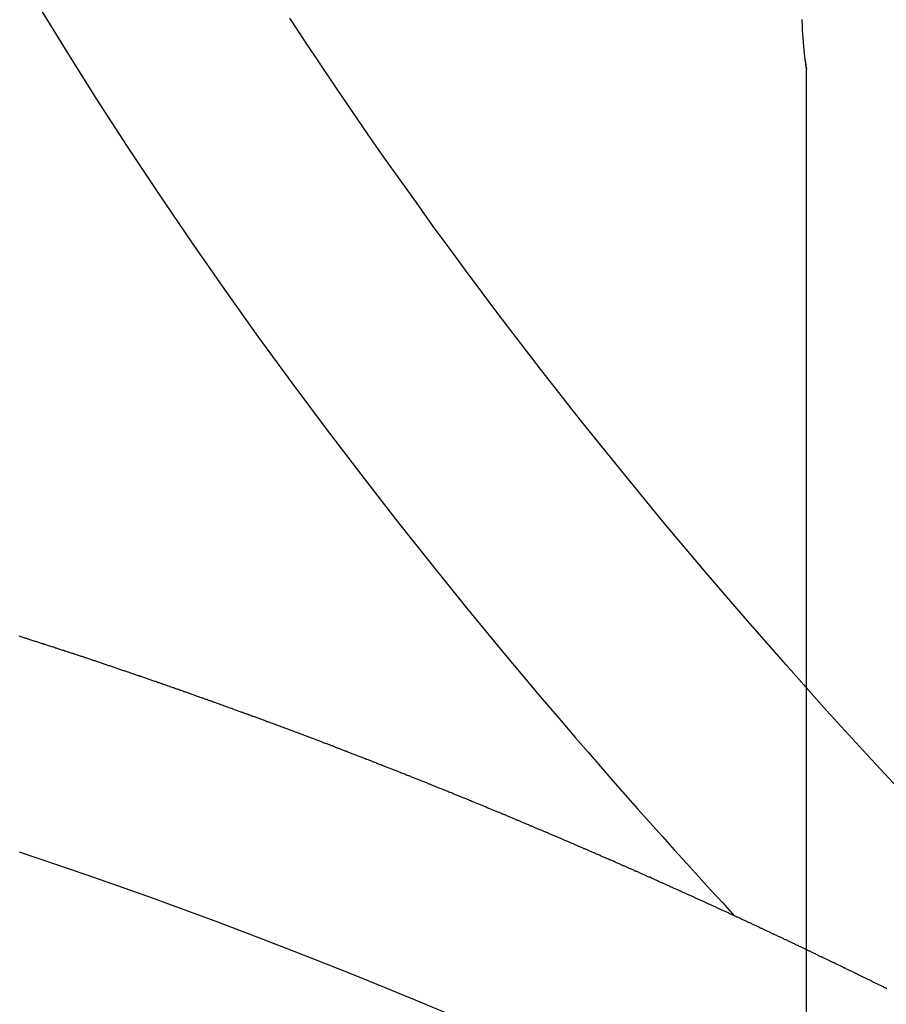
# Model space of a CAD drawing. Extents: x -47.7 to 47.7, y -27.3 to 27.3.
# Drawn here: x -7.8 to -6.3, y -13.1 to -11.5 of the extents above; entities that cross this region are included whole.
import ezdxf

# ---------------------------------------------------------------- set-up
doc = ezdxf.new("R2010")
doc.units = 0
doc.layers.get('0').update_dxf_attribs({"linetype": 'CONTINUOUS'})

msp = doc.modelspace()

# ---------------------------------------------------------------- linework, layer by layer
at = {"color": 0}
for points in [[(-7.7379, -11.4951), (-7.689, -11.575), (-7.6389, -11.6544), (-7.5878, -11.7333), (-7.5356, -11.8116), (-7.4827, -11.8894), (-7.4288, -11.9665), (-7.3742, -12.0432), (-7.3187, -12.1188), (-7.2627, -12.194), (-7.206, -12.2682), (-7.149, -12.3418), (-7.0914, -12.4143), (-7.0336, -12.486), (-6.9753, -12.5567), (-6.917, -12.6266), (-6.917, -12.6266), (-6.8965, -12.6505), (-6.8761, -12.6744), (-6.8557, -12.6981), (-6.8354, -12.7217), (-6.815, -12.7449), (-6.7949, -12.768), (-6.7748, -12.7909), (-6.7547, -12.8138), (-6.7346, -12.8362), (-6.7146, -12.8586), (-6.6946, -12.8807), (-6.6748, -12.9028), (-6.655, -12.9245), (-6.6352, -12.9461), (-6.6155, -12.9675), (-6.596, -12.9889)], [(-6.3152, -12.7954), (-6.3802, -12.7253), (-6.446, -12.6533), (-6.5121, -12.579), (-6.5789, -12.503), (-6.6459, -12.4249), (-6.7131, -12.3451), (-6.7802, -12.2633), (-6.8474, -12.1799), (-6.9144, -12.0947), (-6.9811, -12.008), (-6.9811, -12.008), (-7.0082, -11.9717), (-7.0354, -11.9354), (-7.0622, -11.8988), (-7.0891, -11.8622), (-7.1156, -11.8251), (-7.1422, -11.7881), (-7.1684, -11.7508), (-7.1947, -11.7135), (-7.2205, -11.6758), (-7.2462, -11.6381), (-7.2716, -11.6001), (-7.297, -11.5622), (-7.3219, -11.5239)], [(-6.4788, -11.608), (-6.4788, -11.608), (-6.4788, -11.6078), (-6.4788, -11.6078), (-6.4788, -11.6077), (-6.4788, -11.6077), (-6.4788, -11.6074), (-6.4788, -11.6072), (-6.4788, -11.6069), (-6.4789, -11.6068), (-6.4789, -11.6063), (-6.4789, -11.606), (-6.4789, -11.6057), (-6.4792, -11.6054), (-6.4792, -11.6048), (-6.4792, -11.6045), (-6.4792, -11.6039), (-6.4795, -11.6036), (-6.4795, -11.6036), (-6.4795, -11.603), (-6.4795, -11.6024), (-6.4795, -11.6018), (-6.4797, -11.6014), (-6.4797, -11.6006), (-6.4797, -11.6), (-6.4797, -11.5994), (-6.48, -11.5988), (-6.48, -11.5979), (-6.48, -11.5972), (-6.48, -11.5963), (-6.4803, -11.5957), (-6.4803, -11.5948), (-6.4806, -11.594), (-6.4806, -11.5931), (-6.4809, -11.5925), (-6.4809, -11.5925), (-6.481, -11.5902), (-6.4813, -11.588), (-6.4816, -11.5854), (-6.4819, -11.583), (-6.4822, -11.5803), (-6.4825, -11.5776), (-6.4828, -11.5746), (-6.4831, -11.5718), (-6.4832, -11.5686), (-6.4835, -11.5655), (-6.4838, -11.5622), (-6.4841, -11.5589), (-6.4842, -11.5553), (-6.4845, -11.5519), (-6.4848, -11.5482), (-6.4851, -11.5446), (-6.4851, -11.5446), (-6.4851, -11.5428), (-6.4851, -11.5413), (-6.4851, -11.5396), (-6.4853, -11.5381), (-6.4853, -11.5363), (-6.4853, -11.5348), (-6.4853, -11.5332), (-6.4856, -11.5317), (-6.4856, -11.5299), (-6.4856, -11.5283), (-6.4856, -11.5265)], [(-6.4806, -11.5951), (-6.4806, -11.5951), (-6.4803, -11.5951), (-6.4803, -11.5954), (-6.4803, -11.5954), (-6.4803, -11.5957), (-6.4803, -11.5957), (-6.4803, -11.596), (-6.4803, -11.5962), (-6.4803, -11.5965), (-6.4802, -11.5965), (-6.4802, -11.5968), (-6.4802, -11.5968), (-6.4802, -11.5971), (-6.4802, -11.5971), (-6.4802, -11.5974), (-6.4802, -11.5977), (-6.4802, -11.598), (-6.4802, -11.598), (-6.4799, -11.599), (-6.4799, -11.6002), (-6.4796, -11.6011), (-6.4796, -11.6022), (-6.4793, -11.6029), (-6.4793, -11.6038), (-6.4791, -11.6045), (-6.4791, -11.6054), (-6.4788, -11.6058), (-6.4788, -11.6064), (-6.4788, -11.6067), (-6.4788, -11.6072), (-6.4788, -11.6074), (-6.4788, -11.6077), (-6.4788, -11.6078), (-6.4788, -11.608)], [(-6.4788, -11.608), (-6.4788, -11.608)], [(-6.4788, -13.9342), (-6.4788, -11.608)], [(-6.4788, -13.9342), (-6.4788, -11.608)], [(-6.4788, -13.9342), (-6.4788, -11.608)], [(-6.4788, -13.9342), (-6.4788, -11.608)], [(-6.4788, -13.9342), (-6.4788, -11.608)], [(-6.4788, -13.9342), (-6.4788, -11.608)], [(-6.4788, -13.9342), (-6.4788, -11.608)], [(-6.4788, -13.9342), (-6.4788, -11.608)], [(-6.4788, -13.9342), (-6.4788, -11.608)], [(-6.4788, -13.9342), (-6.4788, -11.608)], [(-6.4788, -13.9342), (-6.4788, -11.608)], [(-6.4788, -13.9342), (-6.4788, -11.608)], [(-6.4788, -13.9342), (-6.4788, -11.608)], [(-6.4788, -13.9342), (-6.4788, -11.608)], [(-6.4788, -13.9342), (-6.4788, -11.608)], [(-6.4788, -13.9342), (-6.4788, -11.608)], [(-6.4788, -13.9342), (-6.4788, -11.608)], [(-6.4788, -13.9342), (-6.4788, -11.608)], [(-6.4788, -13.9342), (-6.4788, -11.608)], [(-6.4788, -13.9342), (-6.4788, -11.608)], [(-6.4788, -13.9342), (-6.4788, -11.608)], [(-6.3476, -13.1073), (-6.3488, -13.1067), (-6.35, -13.1061), (-6.3512, -13.1057), (-6.3521, -13.1051), (-6.3533, -13.1045), (-6.3545, -13.1039), (-6.3557, -13.1033), (-6.3569, -13.1027), (-6.3581, -13.1021), (-6.3593, -13.1015), (-6.3605, -13.1012), (-6.3605, -13.1012), (-6.3614, -13.1006), (-6.3626, -13.1), (-6.3638, -13.0994), (-6.365, -13.0988), (-6.3662, -13.0982), (-6.3674, -13.0976), (-6.3686, -13.097), (-6.3698, -13.0965), (-6.3708, -13.0959), (-6.372, -13.0953), (-6.3732, -13.0947), (-6.3744, -13.0941), (-6.3756, -13.0935), (-6.3768, -13.0929), (-6.378, -13.0923), (-6.3792, -13.092), (-6.3792, -13.092), (-6.3801, -13.0914), (-6.3813, -13.0908), (-6.3825, -13.0902), (-6.3837, -13.0896), (-6.3849, -13.089), (-6.3861, -13.0884), (-6.3873, -13.0878), (-6.3885, -13.0874), (-6.3895, -13.0868), (-6.3907, -13.0862), (-6.3919, -13.0856), (-6.3931, -13.085), (-6.3943, -13.0844), (-6.3955, -13.0838), (-6.3967, -13.0832), (-6.3979, -13.0829), (-6.3979, -13.0829), (-6.3988, -13.0823), (-6.4, -13.0817), (-6.4012, -13.0811), (-6.4024, -13.0805), (-6.4036, -13.0799), (-6.4048, -13.0793), (-6.406, -13.0787), (-6.4072, -13.0782), (-6.4084, -13.0776), (-6.4096, -13.077), (-6.4108, -13.0764), (-6.412, -13.0758), (-6.4132, -13.0752), (-6.4144, -13.0746), (-6.4156, -13.074), (-6.4168, -13.0737), (-6.4168, -13.0737), (-6.4178, -13.0731), (-6.419, -13.0725), (-6.4202, -13.0719), (-6.4214, -13.0713), (-6.4226, -13.0707), (-6.4238, -13.0701), (-6.425, -13.0695), (-6.4262, -13.069), (-6.4274, -13.0684), (-6.4286, -13.0678), (-6.4298, -13.0672), (-6.431, -13.0666), (-6.4322, -13.066), (-6.4334, -13.0654), (-6.4346, -13.0648), (-6.4358, -13.0645), (-6.4358, -13.0645), (-6.437, -13.0639), (-6.4382, -13.0633), (-6.4394, -13.0627), (-6.4406, -13.0621), (-6.4418, -13.0615), (-6.443, -13.0609), (-6.4442, -13.0603), (-6.4454, -13.0598), (-6.4466, -13.0592), (-6.4478, -13.0586), (-6.449, -13.058), (-6.4502, -13.0574), (-6.4514, -13.0568), (-6.4526, -13.0562), (-6.4538, -13.0556), (-6.455, -13.0553), (-6.455, -13.0553), (-6.4562, -13.0547), (-6.4574, -13.0541), (-6.4586, -13.0535), (-6.4598, -13.0529), (-6.461, -13.0523), (-6.4622, -13.0517), (-6.4634, -13.0511), (-6.4646, -13.0505), (-6.4658, -13.0499), (-6.467, -13.0493), (-6.4682, -13.0487), (-6.4694, -13.0481), (-6.4706, -13.0475), (-6.4718, -13.0469), (-6.473, -13.0463), (-6.4743, -13.046), (-6.4743, -13.046), (-6.4755, -13.0454), (-6.4767, -13.0448), (-6.4779, -13.0442), (-6.4791, -13.0436), (-6.4803, -13.043), (-6.4815, -13.0424), (-6.4827, -13.0418), (-6.4839, -13.0413), (-6.4851, -13.0407), (-6.4863, -13.0401), (-6.4875, -13.0395), (-6.4887, -13.0389), (-6.4899, -13.0383), (-6.4911, -13.0377), (-6.4923, -13.0371), (-6.4937, -13.0368), (-6.4937, -13.0368), (-6.4949, -13.0362), (-6.4961, -13.0356), (-6.4973, -13.035), (-6.4985, -13.0344), (-6.4997, -13.0338), (-6.5009, -13.0332), (-6.5021, -13.0326), (-6.5033, -13.032), (-6.5045, -13.0314), (-6.5057, -13.0308), (-6.5069, -13.0302), (-6.5081, -13.0296), (-6.5093, -13.029), (-6.5105, -13.0284), (-6.5117, -13.0278), (-6.5132, -13.0275), (-6.5132, -13.0275), (-6.5144, -13.0269), (-6.5156, -13.0263), (-6.5168, -13.0257), (-6.518, -13.0251), (-6.5192, -13.0245), (-6.5204, -13.0239), (-6.5216, -13.0233), (-6.523, -13.0228), (-6.5242, -13.0222), (-6.5254, -13.0216), (-6.5266, -13.021), (-6.5278, -13.0204), (-6.529, -13.0198), (-6.5302, -13.0192), (-6.5314, -13.0186), (-6.5329, -13.0183), (-6.5329, -13.0183), (-6.5341, -13.0177), (-6.5353, -13.0171), (-6.5365, -13.0165), (-6.5377, -13.0159), (-6.5389, -13.0153), (-6.5401, -13.0147), (-6.5413, -13.0141), (-6.5428, -13.0135), (-6.544, -13.0129), (-6.5452, -13.0123), (-6.5464, -13.0117), (-6.5476, -13.0111), (-6.5488, -13.0105), (-6.55, -13.0099), (-6.5512, -13.0093), (-6.5527, -13.009), (-6.5527, -13.009), (-6.5539, -13.0084), (-6.5551, -13.0078), (-6.5563, -13.0072), (-6.5575, -13.0066), (-6.5587, -13.006), (-6.5599, -13.0054), (-6.5611, -13.0048), (-6.5626, -13.0042), (-6.5638, -13.0036), (-6.565, -13.003), (-6.5662, -13.0024), (-6.5675, -13.0018), (-6.5687, -13.0012), (-6.5699, -13.0006), (-6.5711, -13), (-6.5726, -12.9997), (-6.5726, -12.9997), (-6.5738, -12.9991), (-6.575, -12.9985), (-6.5762, -12.9979), (-6.5774, -12.9973), (-6.5786, -12.9967), (-6.5798, -12.9961), (-6.581, -12.9955), (-6.5825, -12.9949), (-6.5837, -12.9943), (-6.5849, -12.9937), (-6.5861, -12.9931), (-6.5876, -12.9925), (-6.5888, -12.9919), (-6.59, -12.9913), (-6.5912, -12.9907), (-6.5927, -12.9904), (-6.5927, -12.9904), (-6.5939, -12.9898), (-6.5951, -12.9892), (-6.5963, -12.9886), (-6.5975, -12.988), (-6.5987, -12.9874), (-6.5999, -12.9868), (-6.6011, -12.9862), (-6.6026, -12.9856), (-6.6038, -12.985), (-6.605, -12.9844), (-6.6062, -12.9838), (-6.6077, -12.9832), (-6.6089, -12.9826), (-6.6101, -12.982), (-6.6113, -12.9814), (-6.6128, -12.9811), (-6.6128, -12.9811), (-6.614, -12.9805), (-6.6152, -12.9799), (-6.6164, -12.9793), (-6.6178, -12.9787), (-6.619, -12.9781), (-6.6202, -12.9775), (-6.6214, -12.9769), (-6.6229, -12.9763), (-6.6241, -12.9757), (-6.6253, -12.9751), (-6.6265, -12.9745), (-6.628, -12.9739), (-6.6292, -12.9733), (-6.6304, -12.9727), (-6.6316, -12.9721), (-6.6331, -12.9718), (-6.6331, -12.9718), (-6.6343, -12.9712), (-6.6355, -12.9706), (-6.6367, -12.97), (-6.6382, -12.9694), (-6.6394, -12.9688), (-6.6406, -12.9682), (-6.6418, -12.9676), (-6.6433, -12.967), (-6.6445, -12.9664), (-6.6457, -12.9658), (-6.6469, -12.9652), (-6.6484, -12.9646), (-6.6496, -12.964), (-6.6508, -12.9634), (-6.652, -12.9628), (-6.6535, -12.9625), (-6.6535, -12.9625), (-6.6547, -12.9619), (-6.6559, -12.9613), (-6.6571, -12.9607), (-6.6586, -12.9601), (-6.6598, -12.9595), (-6.661, -12.9589), (-6.6622, -12.9583), (-6.6637, -12.9577), (-6.6649, -12.9571), (-6.6661, -12.9565), (-6.6673, -12.9559), (-6.6688, -12.9553), (-6.67, -12.9547), (-6.6713, -12.9541), (-6.6725, -12.9535), (-6.674, -12.9532), (-6.674, -12.9532), (-6.6752, -12.9526), (-6.6764, -12.952), (-6.6776, -12.9514), (-6.6791, -12.9508), (-6.6803, -12.9502), (-6.6815, -12.9496), (-6.6827, -12.949), (-6.6842, -12.9484), (-6.6854, -12.9478), (-6.6866, -12.9472), (-6.6878, -12.9466), (-6.6893, -12.946), (-6.6905, -12.9454), (-6.6919, -12.9448), (-6.6931, -12.9442), (-6.6946, -12.9439), (-6.6946, -12.9439), (-6.6958, -12.9433), (-6.697, -12.9427), (-6.6982, -12.9421), (-6.6997, -12.9415), (-6.7009, -12.9409), (-6.7022, -12.9403), (-6.7034, -12.9397), (-6.7049, -12.9391), (-6.7061, -12.9385), (-6.7073, -12.9379), (-6.7085, -12.9373), (-6.71, -12.9367), (-6.7112, -12.9361), (-6.7127, -12.9355), (-6.7139, -12.9349), (-6.7154, -12.9346), (-6.7154, -12.9346), (-6.7166, -12.934), (-6.7178, -12.9334), (-6.719, -12.9328), (-6.7205, -12.9322), (-6.7217, -12.9316), (-6.723, -12.931), (-6.7242, -12.9304), (-6.7257, -12.9298), (-6.7269, -12.9292), (-6.7281, -12.9286), (-6.7293, -12.928), (-6.7308, -12.9274), (-6.732, -12.9268), (-6.7335, -12.9262), (-6.7347, -12.9256), (-6.7362, -12.9253), (-6.7362, -12.9253), (-6.7374, -12.9247), (-6.7386, -12.9241), (-6.7398, -12.9235), (-6.7413, -12.9229), (-6.7425, -12.9223), (-6.744, -12.9217), (-6.7452, -12.9211), (-6.7467, -12.9205), (-6.7479, -12.9199), (-6.7491, -12.9193), (-6.7503, -12.9187), (-6.7518, -12.9181), (-6.753, -12.9175), (-6.7545, -12.9169), (-6.7557, -12.9163), (-6.7572, -12.916), (-6.7572, -12.916), (-6.7584, -12.9154), (-6.7596, -12.9148), (-6.7608, -12.9142), (-6.7623, -12.9136), (-6.7635, -12.913), (-6.765, -12.9124), (-6.7662, -12.9118), (-6.7677, -12.9112), (-6.7689, -12.9106), (-6.7701, -12.91), (-6.7713, -12.9094), (-6.7728, -12.9088), (-6.774, -12.9082), (-6.7755, -12.9076), (-6.7767, -12.907), (-6.7782, -12.9067), (-6.7782, -12.9067), (-6.7794, -12.9061), (-6.7806, -12.9055), (-6.7818, -12.9049), (-6.7833, -12.9043), (-6.7845, -12.9037), (-6.786, -12.9031), (-6.7872, -12.9025), (-6.7887, -12.9019), (-6.7899, -12.9013), (-6.7913, -12.9007), (-6.7925, -12.9001), (-6.794, -12.8995), (-6.7952, -12.8989), (-6.7967, -12.8983), (-6.7979, -12.8977), (-6.7994, -12.8974), (-6.7994, -12.8974), (-6.8006, -12.8968), (-6.8018, -12.8962), (-6.803, -12.8956), (-6.8045, -12.895), (-6.8057, -12.8944), (-6.8072, -12.8938), (-6.8084, -12.8932), (-6.8099, -12.8927), (-6.8111, -12.8921), (-6.8126, -12.8915), (-6.8138, -12.8909), (-6.8153, -12.8903), (-6.8165, -12.8897), (-6.818, -12.8891), (-6.8192, -12.8885), (-6.8207, -12.8882), (-6.8207, -12.8882), (-6.8219, -12.8876), (-6.8232, -12.887), (-6.8244, -12.8864), (-6.8259, -12.8858), (-6.8271, -12.8852), (-6.8286, -12.8846), (-6.8298, -12.884), (-6.8313, -12.8834), (-6.8325, -12.8828), (-6.834, -12.8822), (-6.8352, -12.8816), (-6.8367, -12.881), (-6.8379, -12.8804), (-6.8394, -12.8798), (-6.8406, -12.8792), (-6.8421, -12.8789), (-6.8421, -12.8789), (-6.8433, -12.8783), (-6.8447, -12.8777), (-6.8459, -12.8771), (-6.8474, -12.8765), (-6.8486, -12.8759), (-6.8501, -12.8753), (-6.8513, -12.8747), (-6.8528, -12.8742), (-6.854, -12.8736), (-6.8555, -12.873), (-6.8567, -12.8724), (-6.8582, -12.8718), (-6.8594, -12.8712), (-6.8609, -12.8706), (-6.8621, -12.87), (-6.8636, -12.8697), (-6.8636, -12.8697), (-6.8648, -12.8691), (-6.8663, -12.8685), (-6.8675, -12.8679), (-6.869, -12.8673), (-6.8702, -12.8667), (-6.8717, -12.8661), (-6.8729, -12.8655), (-6.8744, -12.8649), (-6.8756, -12.8643), (-6.8771, -12.8637), (-6.8783, -12.8631), (-6.8798, -12.8625), (-6.881, -12.8619), (-6.8825, -12.8613), (-6.8837, -12.8607), (-6.8852, -12.8604), (-6.8852, -12.8604), (-6.8864, -12.8598), (-6.8879, -12.8592), (-6.8891, -12.8586), (-6.8906, -12.858), (-6.8918, -12.8574), (-6.8933, -12.8568), (-6.8945, -12.8562), (-6.896, -12.8557), (-6.8972, -12.8551), (-6.8987, -12.8545), (-6.8999, -12.8539), (-6.9014, -12.8533), (-6.9026, -12.8527), (-6.9041, -12.8521), (-6.9054, -12.8515), (-6.9069, -12.8512), (-6.9069, -12.8512), (-6.9081, -12.8506), (-6.9096, -12.85), (-6.9108, -12.8494), (-6.9123, -12.8488), (-6.9135, -12.8482), (-6.915, -12.8476), (-6.9162, -12.847), (-6.9177, -12.8465), (-6.9189, -12.8459), (-6.9204, -12.8453), (-6.9216, -12.8447), (-6.9231, -12.8441), (-6.9243, -12.8435), (-6.9258, -12.8429), (-6.9271, -12.8423), (-6.9286, -12.842), (-6.9286, -12.842), (-6.9298, -12.8414), (-6.9313, -12.8408), (-6.9325, -12.8402), (-6.934, -12.8396), (-6.9352, -12.839), (-6.9367, -12.8384), (-6.9379, -12.8378), (-6.9394, -12.8373), (-6.9406, -12.8367), (-6.9421, -12.8361), (-6.9433, -12.8355), (-6.9448, -12.8349), (-6.946, -12.8343), (-6.9475, -12.8337), (-6.949, -12.8331), (-6.9505, -12.8328), (-6.9505, -12.8328), (-6.9517, -12.8322), (-6.9532, -12.8316), (-6.9544, -12.831), (-6.9559, -12.8304), (-6.9571, -12.8298), (-6.9586, -12.8292), (-6.9599, -12.8286), (-6.9614, -12.8281), (-6.9626, -12.8275), (-6.9641, -12.8269), (-6.9653, -12.8263), (-6.9668, -12.8257), (-6.968, -12.8251), (-6.9695, -12.8245), (-6.971, -12.8239), (-6.9725, -12.8236), (-6.9725, -12.8236), (-6.9737, -12.823), (-6.9752, -12.8224), (-6.9764, -12.8218), (-6.9779, -12.8212), (-6.9791, -12.8206), (-6.9806, -12.82), (-6.982, -12.8194), (-6.9835, -12.819), (-6.9847, -12.8184), (-6.9862, -12.8178), (-6.9874, -12.8172), (-6.9889, -12.8166), (-6.9901, -12.816), (-6.9916, -12.8154), (-6.9931, -12.8148), (-6.9946, -12.8145), (-6.9946, -12.8145), (-6.9958, -12.8139), (-6.9973, -12.8133), (-6.9985, -12.8127), (-7, -12.8121), (-7.0012, -12.8115), (-7.0027, -12.8109), (-7.0042, -12.8103), (-7.0057, -12.8098), (-7.0069, -12.8092), (-7.0084, -12.8086), (-7.0096, -12.808), (-7.0111, -12.8074), (-7.0123, -12.8068), (-7.0138, -12.8062), (-7.0153, -12.8056), (-7.0168, -12.8053), (-7.0168, -12.8053), (-7.018, -12.8047), (-7.0195, -12.8041), (-7.0207, -12.8035), (-7.0222, -12.8029), (-7.0234, -12.8023), (-7.0249, -12.8017), (-7.0264, -12.8011), (-7.0279, -12.8007), (-7.0291, -12.8001), (-7.0306, -12.7995), (-7.0318, -12.7989), (-7.0333, -12.7983), (-7.0345, -12.7977), (-7.036, -12.7971), (-7.0375, -12.7965), (-7.039, -12.7962), (-7.039, -12.7962), (-7.0402, -12.7956), (-7.0417, -12.795), (-7.0429, -12.7944), (-7.0444, -12.7938), (-7.0456, -12.7932), (-7.0471, -12.7926), (-7.0486, -12.792), (-7.0501, -12.7916), (-7.0513, -12.791), (-7.0528, -12.7904), (-7.0542, -12.7898), (-7.0557, -12.7892), (-7.0569, -12.7886), (-7.0584, -12.788), (-7.0599, -12.7874), (-7.0614, -12.7871), (-7.0614, -12.7871), (-7.0626, -12.7865), (-7.0641, -12.7859), (-7.0653, -12.7853), (-7.0668, -12.7847), (-7.068, -12.7841), (-7.0695, -12.7835), (-7.071, -12.7829), (-7.0725, -12.7826), (-7.0737, -12.782), (-7.0752, -12.7814), (-7.0766, -12.7808), (-7.0781, -12.7802), (-7.0793, -12.7796), (-7.0808, -12.779), (-7.0823, -12.7784), (-7.0838, -12.7781), (-7.0838, -12.7781), (-7.085, -12.7775), (-7.0865, -12.7769), (-7.0877, -12.7763), (-7.0892, -12.7757), (-7.0904, -12.7751), (-7.0919, -12.7745), (-7.0934, -12.7739), (-7.0949, -12.7735), (-7.0961, -12.7729), (-7.0976, -12.7723), (-7.0991, -12.7717), (-7.1006, -12.7711), (-7.1018, -12.7705), (-7.1033, -12.7699), (-7.1048, -12.7693), (-7.1063, -12.769), (-7.1063, -12.769), (-7.1075, -12.7684), (-7.109, -12.7678), (-7.1103, -12.7672), (-7.1118, -12.7666), (-7.113, -12.766), (-7.1145, -12.7654), (-7.116, -12.7648), (-7.1175, -12.7645), (-7.1187, -12.7639), (-7.1202, -12.7633), (-7.1217, -12.7627), (-7.1232, -12.7621), (-7.1244, -12.7615), (-7.1259, -12.7609), (-7.1274, -12.7603), (-7.1289, -12.76), (-7.1289, -12.76), (-7.1301, -12.7594), (-7.1316, -12.7588), (-7.133, -12.7582), (-7.1345, -12.7576), (-7.1357, -12.757), (-7.1372, -12.7564), (-7.1387, -12.7558), (-7.1402, -12.7555), (-7.1414, -12.7549), (-7.1429, -12.7543), (-7.1444, -12.7537), (-7.1459, -12.7531), (-7.1471, -12.7525), (-7.1486, -12.7519), (-7.1501, -12.7513), (-7.1516, -12.751), (-7.1516, -12.751), (-7.1528, -12.7504), (-7.1543, -12.7498), (-7.1558, -12.7492), (-7.1573, -12.7486), (-7.1585, -12.748), (-7.16, -12.7474), (-7.1615, -12.7468), (-7.163, -12.7465), (-7.1642, -12.7459), (-7.1657, -12.7453), (-7.1672, -12.7447), (-7.1687, -12.7442), (-7.1699, -12.7436), (-7.1714, -12.743), (-7.1729, -12.7424), (-7.1744, -12.7421), (-7.1744, -12.7421), (-7.1756, -12.7415), (-7.1771, -12.7409), (-7.1786, -12.7403), (-7.1801, -12.7397), (-7.1813, -12.7391), (-7.1828, -12.7385), (-7.1843, -12.7379), (-7.1858, -12.7376), (-7.187, -12.737), (-7.1885, -12.7364), (-7.19, -12.7358), (-7.1915, -12.7353), (-7.1928, -12.7347), (-7.1943, -12.7341), (-7.1958, -12.7335), (-7.1973, -12.7332), (-7.1973, -12.7332), (-7.1985, -12.7326), (-7.2, -12.732), (-7.2015, -12.7314), (-7.203, -12.7308), (-7.2042, -12.7302), (-7.2057, -12.7296), (-7.2072, -12.729), (-7.2087, -12.7287), (-7.2099, -12.7281), (-7.2114, -12.7275), (-7.2129, -12.7269), (-7.2144, -12.7264), (-7.2157, -12.7258), (-7.2172, -12.7252), (-7.2187, -12.7246), (-7.2202, -12.7243), (-7.2202, -12.7243), (-7.2214, -12.7237), (-7.2229, -12.7231), (-7.2244, -12.7225), (-7.2259, -12.7219), (-7.2271, -12.7213), (-7.2286, -12.7207), (-7.2301, -12.7201), (-7.2316, -12.7198), (-7.2328, -12.7192), (-7.2343, -12.7186), (-7.2358, -12.718), (-7.2373, -12.7175), (-7.2387, -12.7169), (-7.2402, -12.7163), (-7.2417, -12.7157), (-7.2432, -12.7154), (-7.2432, -12.7154), (-7.2444, -12.7148), (-7.2459, -12.7142), (-7.2474, -12.7136), (-7.2489, -12.713), (-7.2501, -12.7124), (-7.2516, -12.7118), (-7.2531, -12.7112), (-7.2546, -12.7109), (-7.2558, -12.7103), (-7.2573, -12.7097), (-7.2588, -12.7091), (-7.2603, -12.7087), (-7.2618, -12.7081), (-7.2633, -12.7075), (-7.2648, -12.7069), (-7.2663, -12.7066), (-7.2663, -12.7066), (-7.2675, -12.706), (-7.269, -12.7054), (-7.2705, -12.7048), (-7.272, -12.7042), (-7.2732, -12.7036), (-7.2747, -12.703), (-7.2762, -12.7024), (-7.2777, -12.7021), (-7.2789, -12.7015), (-7.2804, -12.7009), (-7.2819, -12.7003), (-7.2834, -12.6999), (-7.2849, -12.6993), (-7.2864, -12.6987), (-7.2879, -12.6981), (-7.2894, -12.6978), (-7.2894, -12.6978), (-7.2906, -12.6972), (-7.2921, -12.6966), (-7.2936, -12.696), (-7.2951, -12.6954), (-7.2965, -12.6948), (-7.298, -12.6942), (-7.2995, -12.6936), (-7.301, -12.6933), (-7.3022, -12.6927), (-7.3037, -12.6921), (-7.3052, -12.6915), (-7.3067, -12.6912), (-7.3082, -12.6906), (-7.3097, -12.69), (-7.3112, -12.6894), (-7.3127, -12.6891), (-7.3127, -12.6891), (-7.3139, -12.6885), (-7.3154, -12.6879), (-7.3169, -12.6873), (-7.3184, -12.6867), (-7.3198, -12.6861), (-7.3213, -12.6855), (-7.3228, -12.6849), (-7.3243, -12.6846), (-7.3255, -12.684), (-7.327, -12.6834), (-7.3285, -12.6828), (-7.33, -12.6825), (-7.3315, -12.6819), (-7.333, -12.6813), (-7.3345, -12.6807), (-7.336, -12.6804), (-7.336, -12.6804), (-7.3372, -12.6798), (-7.3387, -12.6792), (-7.3402, -12.6786), (-7.3417, -12.6781), (-7.3432, -12.6775), (-7.3447, -12.6769), (-7.3462, -12.6763), (-7.3477, -12.676), (-7.3489, -12.6754), (-7.3504, -12.6748), (-7.3519, -12.6742), (-7.3534, -12.6739), (-7.3549, -12.6733), (-7.3564, -12.6727), (-7.3579, -12.6721), (-7.3594, -12.6718), (-7.3594, -12.6718), (-7.3606, -12.6712), (-7.3621, -12.6706), (-7.3636, -12.67), (-7.3651, -12.6694), (-7.3666, -12.6688), (-7.3681, -12.6682), (-7.3696, -12.6676), (-7.3711, -12.6673), (-7.3723, -12.6667), (-7.3738, -12.6661), (-7.3753, -12.6655), (-7.3768, -12.6652), (-7.3783, -12.6646), (-7.3798, -12.664), (-7.3813, -12.6634), (-7.3828, -12.6631), (-7.3828, -12.6631), (-7.384, -12.6625), (-7.3855, -12.6619), (-7.387, -12.6613), (-7.3885, -12.6609), (-7.39, -12.6603), (-7.3915, -12.6597), (-7.393, -12.6591), (-7.3945, -12.6588), (-7.3958, -12.6582), (-7.3973, -12.6576), (-7.3988, -12.657), (-7.4003, -12.6567), (-7.4018, -12.6561), (-7.4033, -12.6555), (-7.4048, -12.6549), (-7.4063, -12.6546), (-7.4063, -12.6546), (-7.4075, -12.654), (-7.409, -12.6534), (-7.4105, -12.6528), (-7.412, -12.6523), (-7.4135, -12.6517), (-7.415, -12.6511), (-7.4165, -12.6505), (-7.418, -12.6502), (-7.4194, -12.6496), (-7.4209, -12.649), (-7.4224, -12.6484), (-7.4239, -12.6481), (-7.4254, -12.6475), (-7.4269, -12.6469), (-7.4284, -12.6463), (-7.4299, -12.646), (-7.4299, -12.646), (-7.4311, -12.6454), (-7.4326, -12.6448), (-7.4341, -12.6442), (-7.4356, -12.6439), (-7.4371, -12.6433), (-7.4386, -12.6427), (-7.4401, -12.6421), (-7.4416, -12.6418), (-7.443, -12.6412), (-7.4445, -12.6406), (-7.446, -12.64), (-7.4475, -12.6397), (-7.449, -12.6391), (-7.4505, -12.6385), (-7.452, -12.6379), (-7.4535, -12.6376), (-7.4535, -12.6376), (-7.4547, -12.637), (-7.4562, -12.6364), (-7.4577, -12.6358), (-7.4592, -12.6354), (-7.4607, -12.6348), (-7.4622, -12.6342), (-7.4637, -12.6336), (-7.4652, -12.6333), (-7.4667, -12.6327), (-7.4682, -12.6321), (-7.4697, -12.6315), (-7.4712, -12.6312), (-7.4727, -12.6306), (-7.4742, -12.63), (-7.4757, -12.6294), (-7.4772, -12.6291), (-7.4772, -12.6291), (-7.4784, -12.6285), (-7.4799, -12.6279), (-7.4814, -12.6273), (-7.4829, -12.627), (-7.4844, -12.6264), (-7.4859, -12.6258), (-7.4874, -12.6252), (-7.4889, -12.6249), (-7.4904, -12.6243), (-7.4919, -12.6237), (-7.4934, -12.6231), (-7.4949, -12.6228), (-7.4964, -12.6222), (-7.4979, -12.6216), (-7.4994, -12.621), (-7.5009, -12.6207), (-7.5009, -12.6207), (-7.5022, -12.6201), (-7.5037, -12.6195), (-7.5052, -12.6189), (-7.5067, -12.6186), (-7.5082, -12.618), (-7.5097, -12.6174), (-7.5112, -12.6168), (-7.5127, -12.6165), (-7.5142, -12.6159), (-7.5157, -12.6153), (-7.5172, -12.6147), (-7.5187, -12.6144), (-7.5202, -12.6138), (-7.5217, -12.6133), (-7.5232, -12.6127), (-7.5247, -12.6124), (-7.5247, -12.6124), (-7.5261, -12.6118), (-7.5276, -12.6112), (-7.5291, -12.6106), (-7.5306, -12.6103), (-7.5321, -12.6097), (-7.5336, -12.6091), (-7.5351, -12.6085), (-7.5366, -12.6082), (-7.5381, -12.6076), (-7.5396, -12.607), (-7.5411, -12.6064), (-7.5426, -12.6061), (-7.5441, -12.6055), (-7.5456, -12.605), (-7.5471, -12.6044), (-7.5486, -12.6041), (-7.5486, -12.6041), (-7.55, -12.6035), (-7.5515, -12.6029), (-7.553, -12.6023), (-7.5545, -12.602), (-7.556, -12.6014), (-7.5575, -12.6008), (-7.559, -12.6002), (-7.5605, -12.5999), (-7.562, -12.5993), (-7.5635, -12.5987), (-7.565, -12.5981), (-7.5665, -12.5978), (-7.568, -12.5972), (-7.5695, -12.5968), (-7.571, -12.5962), (-7.5725, -12.5959), (-7.5725, -12.5959), (-7.574, -12.5953), (-7.5755, -12.5947), (-7.577, -12.5941), (-7.5785, -12.5938), (-7.58, -12.5932), (-7.5815, -12.5926), (-7.583, -12.592), (-7.5845, -12.5917), (-7.586, -12.5911), (-7.5875, -12.5905), (-7.589, -12.5899), (-7.5905, -12.5896), (-7.592, -12.589), (-7.5935, -12.5886), (-7.595, -12.588), (-7.5965, -12.5877), (-7.5965, -12.5877), (-7.598, -12.5871), (-7.5995, -12.5865), (-7.601, -12.5859), (-7.6025, -12.5856), (-7.604, -12.585), (-7.6055, -12.5844), (-7.607, -12.5838), (-7.6085, -12.5835), (-7.61, -12.5829), (-7.6115, -12.5823), (-7.613, -12.5817), (-7.6145, -12.5814), (-7.616, -12.5808), (-7.6175, -12.5805), (-7.619, -12.5799), (-7.6205, -12.5796), (-7.6205, -12.5796), (-7.622, -12.579), (-7.6235, -12.5784), (-7.625, -12.5778), (-7.6265, -12.5775), (-7.628, -12.5769), (-7.6295, -12.5763), (-7.631, -12.5757), (-7.6325, -12.5754), (-7.634, -12.5748), (-7.6355, -12.5742), (-7.637, -12.5736), (-7.6385, -12.5733), (-7.64, -12.5727), (-7.6415, -12.5724), (-7.643, -12.5718), (-7.6445, -12.5715), (-7.6445, -12.5715), (-7.646, -12.5709), (-7.6475, -12.5703), (-7.649, -12.5697), (-7.6505, -12.5694), (-7.652, -12.5688), (-7.6535, -12.5683), (-7.655, -12.5677), (-7.6565, -12.5674), (-7.658, -12.5668), (-7.6595, -12.5662), (-7.661, -12.5656), (-7.6625, -12.5653), (-7.664, -12.5647), (-7.6655, -12.5644), (-7.667, -12.5638), (-7.6686, -12.5635), (-7.6686, -12.5635), (-7.6701, -12.5629), (-7.6716, -12.5623), (-7.6731, -12.5617), (-7.6746, -12.5614), (-7.6761, -12.5608), (-7.6776, -12.5604), (-7.6791, -12.5598), (-7.6806, -12.5595), (-7.6821, -12.5589), (-7.6836, -12.5583), (-7.6851, -12.5577), (-7.6866, -12.5574), (-7.6881, -12.5568), (-7.6896, -12.5565), (-7.6911, -12.5559), (-7.6928, -12.5556), (-7.6928, -12.5556), (-7.6943, -12.555), (-7.6958, -12.5544), (-7.6973, -12.5538), (-7.6988, -12.5535), (-7.7003, -12.5529), (-7.7018, -12.5525), (-7.7033, -12.5519), (-7.7048, -12.5516), (-7.7063, -12.551), (-7.7078, -12.5504), (-7.7093, -12.5498), (-7.7108, -12.5495), (-7.7123, -12.5489), (-7.7138, -12.5486), (-7.7153, -12.548), (-7.717, -12.5477), (-7.717, -12.5477), (-7.7185, -12.5471), (-7.72, -12.5465), (-7.7215, -12.5459), (-7.723, -12.5456), (-7.7245, -12.545), (-7.726, -12.5447), (-7.7275, -12.5441), (-7.729, -12.5438), (-7.7305, -12.5432), (-7.732, -12.5426), (-7.7335, -12.542), (-7.735, -12.5417), (-7.7365, -12.5411), (-7.738, -12.5408), (-7.7395, -12.5402), (-7.7412, -12.5399), (-7.7412, -12.5399), (-7.7427, -12.5393), (-7.7442, -12.5387), (-7.7457, -12.5381), (-7.7472, -12.5378), (-7.7487, -12.5372), (-7.7502, -12.5369), (-7.7517, -12.5363), (-7.7532, -12.536), (-7.7547, -12.5354), (-7.7562, -12.5348), (-7.7577, -12.5342), (-7.7592, -12.5339), (-7.7607, -12.5333), (-7.7622, -12.533), (-7.7637, -12.5324)], [(-7.7641, -12.8838), (-7.7095, -12.9023), (-7.655, -12.9208), (-7.6009, -12.9398), (-7.547, -12.959), (-7.4936, -12.9786), (-7.4403, -12.9982), (-7.3876, -13.0182), (-7.3352, -13.0383), (-7.2833, -13.0588), (-7.2833, -13.0588), (-7.2239, -13.0822), (-7.1654, -13.1059), (-7.1074, -13.1298), (-7.0502, -13.1539)]]:
    msp.add_lwpolyline(points, dxfattribs=at)

doc.saveas('drawing.dxf')
